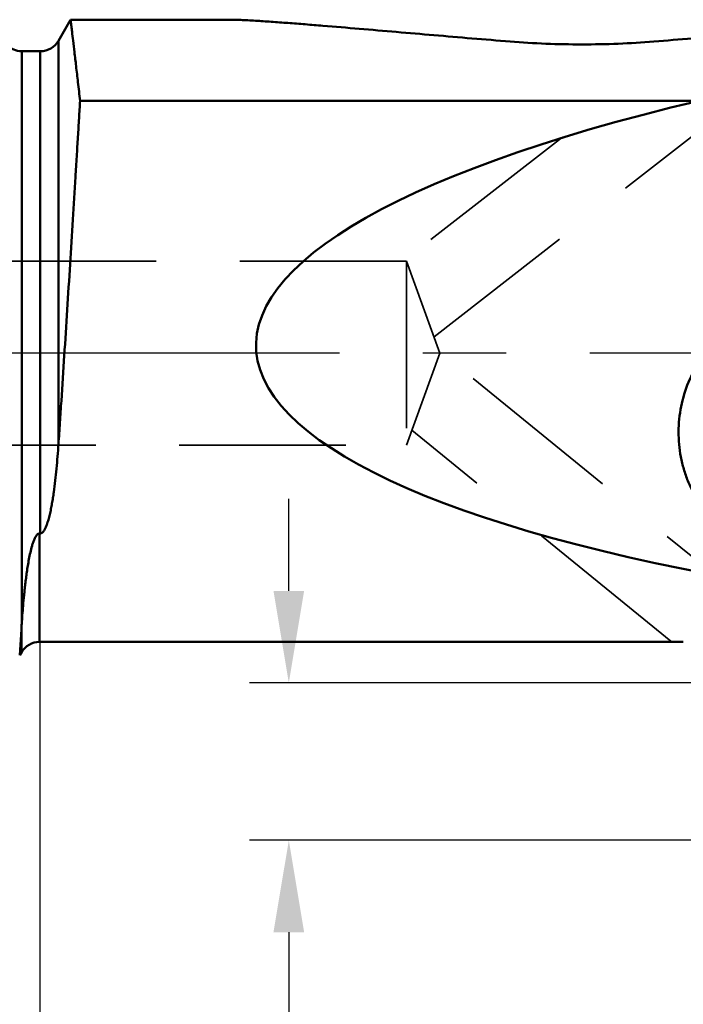
# Model space of a CAD drawing. Units: millimetres. Extents: x -188 to 76, y -110 to 31.
# Drawn here: x 3 to 29, y -25 to 13 of the extents above; entities that cross this region are included whole.
import ezdxf

# ---------------------------------------------------------------- set-up
doc = ezdxf.new("R2010")
doc.units = ezdxf.units.MM
doc.linetypes.add('CENTER2', pattern=[28.575, 19.05, -3.175, 3.175, -3.175])
doc.linetypes.add('DASHED2', pattern=[9.525, 6.35, -3.175])
for name, color, linetype, lineweight in [('1', 4, 'Continuous', 50), ('2', 7, 'Continuous', 25), ('3', 1, 'DASHED2', 35), ('4', 2, 'CENTER2', 25), ('nocut', 7, 'Continuous', 25), ('sk2', 7, 'Continuous', 25)]:
    doc.layers.add(name, color=color, linetype=linetype, lineweight=lineweight)
doc.styles.add('simplex', font='txt.shx', dxfattribs={"height": 3.5})
doc.dimstyles.new('コピー - ISO-25', dxfattribs={"dimscale": 0, "dimtxt": 3.5, "dimasz": 3.5, "dimexe": 1.5, "dimexo": 0, "dimgap": 2.3, "dimtad": 1, "dimdec": 8, "dimdsep": 46, "dimtxsty": 'simplex', "dimcen": 0.09, "dimclrd": 256, "dimclre": 256, "dimclrt": 256, "dimadec": 0, "dimazin": 0, "dimtfac": 1, "dimtofl": 0, "dimtmove": 0, "dimatfit": 3, "dimfxl": 1, "dimtolj": 1, "dimlwd": -1, "dimlwe": -1, "dimarcsym": 0})

# ---------------------------------------------------------------- blocks, each defined once
blk = doc.blocks.new('*D80752')
at = {"layer": 'Defpoints', "color": 0}
for p in [(-160.885, -11.5), (42.315, -18.35), (42.315, -108)]:
    blk.add_point(p, dxfattribs=at)
at = {"layer": 'sk2'}
for p, q in [((-160.885, -11.5), (-160.885, -109.5)), ((42.315, -18.35), (42.315, -109.5)), ((-157.385, -108), (38.815, -108))]:
    blk.add_line(p, q, dxfattribs=at)
for points in [[(-157.385, -107.417), (-157.385, -108.583), (-160.885, -108)], [(38.815, -108.583), (38.815, -107.417), (42.315, -108)]]:
    blk.add_solid(points, dxfattribs=at)
at = {"layer": 'sk2', "insert": (-59.285, -103.95), "char_height": 3.5, "attachment_point": 5, "line_spacing_factor": 0.9375, "style": 'simplex'}
blk.add_mtext('\\A1;203.2 [8.000"]', dxfattribs=at)
blk = doc.blocks.new('*D82774')
at = {"layer": '2'}
for p, q in [((13.701, -9.05), (13.701, -5.55)), ((39.008, -12.55), (12.201, -12.55)), ((39.513, -18.55), (12.201, -18.55)), ((13.701, -22.05), (13.701, -69.817))]:
    blk.add_line(p, q, dxfattribs=at)
for points in [[(13.117, -9.05), (14.284, -9.05), (13.701, -12.55)], [(14.284, -22.05), (13.117, -22.05), (13.701, -18.55)]]:
    blk.add_solid(points, dxfattribs=at)
at = {"layer": 'Defpoints', "color": 0}
for p in [(39.008, -12.55), (13.701, -18.55), (39.513, -18.55)]:
    blk.add_point(p, dxfattribs=at)
at = {"layer": '2', "insert": (9.651, -47.683), "char_height": 3.5, "attachment_point": 5, "rotation": 90, "line_spacing_factor": 0.9375, "style": 'simplex'}
blk.add_mtext('\\A1;6 [.236"](MAX)', dxfattribs=at)
blk = doc.blocks.new('*D83785')
at = {"layer": '2'}
for p, q in [((4.215, -10.87), (4.215, -89.5)), ((42.315, -18.35), (42.315, -89.5)), ((7.715, -88), (38.815, -88))]:
    blk.add_line(p, q, dxfattribs=at)
for points in [[(7.715, -87.417), (7.715, -88.583), (4.215, -88)], [(38.815, -88.583), (38.815, -87.417), (42.315, -88)]]:
    blk.add_solid(points, dxfattribs=at)
at = {"layer": 'Defpoints', "color": 0}
for p in [(4.215, -10.87), (42.315, -18.35), (42.315, -88)]:
    blk.add_point(p, dxfattribs=at)
at = {"layer": '2', "insert": (23.265, -83.95), "char_height": 3.5, "attachment_point": 5, "line_spacing_factor": 0.9375, "style": 'simplex'}
blk.add_mtext('\\A1;38.1 [1.500"]', dxfattribs=at)
blk = doc.blocks.new('*D86818')
at = {"layer": '2'}
for p, q in [((0, 0), (0, -99.5)), ((42.315, -18.35), (42.315, -99.5)), ((38.815, -98), (3.5, -98))]:
    blk.add_line(p, q, dxfattribs=at)
for points in [[(3.5, -97.417), (3.5, -98.583), (0, -98)], [(38.815, -98.583), (38.815, -97.417), (42.315, -98)]]:
    blk.add_solid(points, dxfattribs=at)
at = {"layer": 'Defpoints', "color": 0}
for p in [(0, 0), (42.315, -18.35), (0, -98)]:
    blk.add_point(p, dxfattribs=at)
at = {"layer": '2', "insert": (21.157, -93.95), "char_height": 3.5, "attachment_point": 5, "style": 'simplex'}
blk.add_mtext('\\A1;42.3 [1.666"]', dxfattribs=at)

msp = doc.modelspace()

# ---------------------------------------------------------------- linework, layer by layer
at = {"layer": '1'}
for p, q in [((4.93094011, 11.9), (5.39282032, 12.7)), ((5.3927009, 12.7), (5.39271728, 12.69982153)), ((11.41434843, 12.7), (5.39282032, 12.7)), ((4.93094011, 11.9), (4.93090992, -3.45948626)), ((3.53137085, 11.5), (4.23811978, 11.5)), ((3.53137085, 11.5), (3.53137085, -10.30157133)), ((4.23811978, -6.8641), (4.23811978, 11.5)), ((5.75299262, 9.61640402), (29.34040691, 9.61640402)), ((4.23811978, -6.8641), (4.21, -6.8641)), ((4.21, -6.8641), (4.21, -10.995)), ((3.45438729, -11.5037596), (3.51717968, -10.51986387)), ((3.51717968, -11.395), (3.51717968, -10.51986387)), ((4.21, -10.995), (28.72135099, -10.995)), ((3.51717968, -11.395), (3.454416, -11.50370988))]:
    msp.add_line(p, q, dxfattribs=at)
msp.add_lwpolyline([(3.45438729, -11.5037596), (3.45452166, -11.50230859), (3.45482359, -11.49813077)], dxfattribs=at)
for centre, start, end in [((3.53137085, 12.3), 224.999999995, 270), ((4.23811978, 12.3), 270, 329.999999999), ((4.21, -11.795), 90, 149.999999992)]:
    msp.add_arc(centre, 0.8, start, end, dxfattribs=at)
msp.add_ellipse((66.03393864, 1.375), major_axis=(53.57971754, 1.13828798), ratio=0.2298913949, start_param=2.3202852146, end_param=4.1056591663, dxfattribs=at)
for points, knots in [([(5.39270303, 12.69997969), (5.3945137, 12.68272029), (5.39936932, 12.64450619), (5.40733871, 12.57701717), (5.41788011, 12.48937342), (5.43126176, 12.3772252), (5.45486553, 12.17930016), (5.49129727, 11.87244185), (5.54299407, 11.4344172), (5.60494696, 10.90558406), (5.67650932, 10.28948518), (5.72706142, 9.85002591), (5.75380038, 9.61640404)], [0, 0, 0, 0, 0.0167691587, 0.0372191815, 0.0656685401, 0.1020684411, 0.1463560903, 0.258277119, 0.4006658153, 0.5725536085, 0.7727791509, 1, 1, 1, 1]), ([(22.12884028, 11.86653847), (21.6431328, 11.90635909), (20.6754223, 11.9868842), (19.23066266, 12.10960447), (17.80109443, 12.2323735), (16.3929499, 12.35309709), (15.23708341, 12.45034008), (14.33211773, 12.52363492), (13.6756869, 12.57471343), (13.04291354, 12.62094361), (12.5349235, 12.65438008), (12.14986446, 12.67606269), (11.88410697, 12.6887354), (11.64077993, 12.69735584), (11.48657651, 12.70000001), (11.41434843, 12.7)], [0, 0, 0, 0, 0.1360270086, 0.2710435934, 0.4047177977, 0.5365211345, 0.6655310451, 0.7284859766, 0.7899447842, 0.8493093488, 0.905577699, 0.9320406282, 0.9569576539, 0.9798394767, 1, 1, 1, 1]), ([(38.31565157, 12.7), (38.24342349, 12.70000001), (38.08922008, 12.69735584), (37.84589305, 12.6887354), (37.58013557, 12.67606269), (37.19507653, 12.65438009), (36.68708651, 12.62094361), (36.05431318, 12.57471343), (35.39788238, 12.52363492), (34.49291677, 12.45034009), (33.33705036, 12.35309711), (31.92890594, 12.23237354), (30.49933782, 12.10960451), (29.05457829, 11.98688425), (28.08686787, 11.90635914), (27.60116044, 11.86653852)], [0, 0, 0, 0, 0.0201605241, 0.0430423474, 0.0679593744, 0.0944223048, 0.1506906563, 0.2100552225, 0.2715140313, 0.3344689624, 0.4634788726, 0.595282208, 0.7289564107, 0.8639729936, 1, 1, 1, 1]), ([(27.60116044, 11.86653852), (27.14913695, 11.82947948), (26.2374023, 11.77644708), (24.86499998, 11.75091635), (23.49259789, 11.77644711), (22.58086354, 11.82947946), (22.12884028, 11.86653847)], [0, 0, 0, 0, 0.2483958812, 0.5000000798, 0.7516042447, 1, 1, 1, 1]), ([(5.75299262, 9.61640402), (5.74642068, 9.50597968), (5.73393196, 9.28178555), (5.71384254, 8.94075898), (5.69246761, 8.59033076), (5.67099114, 8.23087609), (5.64876125, 7.86288849), (5.6181194, 7.35648667), (5.56187795, 6.43099367), (5.47802098, 5.06453324), (5.37300225, 3.3766776), (5.26392431, 1.64913719), (5.15278063, -0.08374685), (5.05958991, -1.51556854), (4.98544899, -2.63787541), (4.94910035, -3.18849623), (4.93094288, -3.46046377)], [0, 0, 0, 0, 0.0253275217, 0.0514109718, 0.0782168141, 0.1057107557, 0.133858557, 0.1626249406, 0.2218687051, 0.346150562, 0.476078597, 0.6090678249, 0.7424762454, 0.8736553394, 0.9375916185, 1, 1, 1, 1]), ([(29.97015592, 0.50271162), (29.74629862, 0.27220191), (29.34155389, -0.23397747), (28.89018678, -1.09394041), (28.60946239, -2.02441186), (28.51038802, -2.98929621), (28.58269923, -3.79328352), (28.73187375, -4.41601621), (28.88811781, -4.86859877), (29.08730527, -5.30244186), (29.32753534, -5.71343354), (29.60645679, -6.09755172), (29.81676434, -6.33363106), (29.92733916, -6.44589133)], [0, 0, 0, 0, 0.1255348712, 0.251378332, 0.3772616777, 0.5029102925, 0.6280839558, 0.6905095883, 0.7527603873, 0.8148304123, 0.8767206098, 0.9384388032, 1, 1, 1, 1]), ([(4.93094288, -3.46046377), (4.92039699, -3.61854787), (4.89756763, -3.93151589), (4.85700476, -4.39558418), (4.80952856, -4.84900628), (4.76276712, -5.2195014), (4.71983578, -5.50964673), (4.68462261, -5.72256443), (4.64548359, -5.93196623), (4.60857419, -6.10387999), (4.57557392, -6.23925125), (4.54878312, -6.33933979), (4.51934104, -6.43819151), (4.48640886, -6.53562666), (4.45493315, -6.61533949), (4.42605766, -6.67766059), (4.40184041, -6.72361685), (4.37406579, -6.76836661), (4.34660484, -6.80371208), (4.32035021, -6.82945987), (4.29715628, -6.84695517), (4.26968254, -6.86046328), (4.24878454, -6.8641), (4.23811978, -6.8641)], [0, 0, 0, 0, 0.1340792862, 0.2655503429, 0.3942087718, 0.5198740284, 0.581540647, 0.6424145683, 0.7024964643, 0.7618055442, 0.7911874786, 0.8204044516, 0.8494806887, 0.8784590102, 0.907422431, 0.9219526439, 0.9365688498, 0.9513548856, 0.9664855577, 0.9743051621, 0.9824184635, 0.9909747325, 1, 1, 1, 1]), ([(3.53137085, -10.30157133), (3.53866874, -10.19318029), (3.55497934, -9.96443948), (3.58404039, -9.60397032), (3.61380766, -9.28195322), (3.64229787, -9.0076056), (3.66691044, -8.78967492), (3.69482745, -8.56402517), (3.72671596, -8.33093407), (3.76351253, -8.09072765), (3.80660974, -7.8437942), (3.85833296, -7.59069936), (3.90610881, -7.39906709), (3.94485053, -7.27069234), (3.96626559, -7.2056868), (3.98994331, -7.14075151), (4.01660456, -7.07611044), (4.04216785, -7.02303648), (4.06570044, -6.98151997), (4.08553444, -6.95090778), (4.10826379, -6.92140582), (4.13518075, -6.89397784), (4.16275948, -6.87514699), (4.18869559, -6.86584169), (4.2028589, -6.8641), (4.21, -6.8641)], [0, 0, 0, 0, 0.0912498798, 0.1926175496, 0.3037559111, 0.3628741159, 0.4242944495, 0.4879689226, 0.5538509086, 0.6218975735, 0.6920755631, 0.7643754139, 0.8388544615, 0.8578443739, 0.8769986999, 0.8963356994, 0.9158869434, 0.9357126048, 0.9457675762, 0.9559544387, 0.9663287855, 0.9769952408, 0.9881477887, 0.9940017859, 1, 1, 1, 1]), ([(3.51717968, -10.51978625), (3.51828038, -10.50224169), (3.5228848, -10.42947965), (3.52765723, -10.35672824), (3.53137405, -10.3015247)], [0, 0, 0, 0, 0.2411142498, 1, 1, 1, 1])]:
    msp.add_open_spline(points, degree=3, knots=knots, dxfattribs=at)
at = {"layer": '3'}
for p, q in [((31.52739908, 10.19052669), (19.22961992, 0.61901024)), ((24.1256501, 8.23122221), (18.04683007, 3.5)), ((18.1810254, 3.5), (0, 3.5)), ((19.45492122, 0), (18.1810254, 3.5)), ((18.1810254, 3.5), (18.1810254, -3.5)), ((18.1810254, -3.5), (19.45492122, 0)), ((33.03029816, -10.98495592), (19.41951458, 0.09727895)), ((28.25023621, -10.96158805), (18.38795207, -2.93147365)), ((0, -3.5), (18.1810254, -3.5))]:
    msp.add_line(p, q, dxfattribs=at)
at = {"layer": '4'}
msp.add_line((44.208026, 0), (0, 0), dxfattribs=at)
at = {"layer": 'nocut'}
for p, q in [((4.93094011, 11.9), (5.39282032, 12.7)), ((5.3927009, 12.7), (5.39271728, 12.69982153)), ((11.41434843, 12.7), (5.39282032, 12.7)), ((3.53137085, 11.5), (4.23811978, 11.5)), ((4.21, -10.995), (28.72135099, -10.995)), ((3.51717968, -11.395), (3.454416, -11.50370988))]:
    msp.add_line(p, q, dxfattribs=at)
msp.add_lwpolyline([(3.45438729, -11.5037596), (3.45452166, -11.50230859), (3.45482359, -11.49813077)], dxfattribs=at)
for centre, start, end in [((3.53137085, 12.3), 224.999999995, 270), ((4.23811978, 12.3), 270, 329.999999999), ((4.21, -11.795), 90, 149.999999992)]:
    msp.add_arc(centre, 0.8, start, end, dxfattribs=at)
for points, knots in [([(22.12884028, 11.86653847), (21.6431328, 11.90635909), (20.6754223, 11.9868842), (19.23066266, 12.10960447), (17.80109443, 12.2323735), (16.3929499, 12.35309709), (15.23708341, 12.45034008), (14.33211773, 12.52363492), (13.6756869, 12.57471343), (13.04291354, 12.62094361), (12.5349235, 12.65438008), (12.14986446, 12.67606269), (11.88410697, 12.6887354), (11.64077993, 12.69735584), (11.48657651, 12.70000001), (11.41434843, 12.7)], [0, 0, 0, 0, 0.1360270086, 0.2710435934, 0.4047177977, 0.5365211345, 0.6655310451, 0.7284859766, 0.7899447842, 0.8493093488, 0.905577699, 0.9320406282, 0.9569576539, 0.9798394767, 1, 1, 1, 1]), ([(38.31565157, 12.7), (38.24342349, 12.70000001), (38.08922008, 12.69735584), (37.84589305, 12.6887354), (37.58013557, 12.67606269), (37.19507653, 12.65438009), (36.68708651, 12.62094361), (36.05431318, 12.57471343), (35.39788238, 12.52363492), (34.49291677, 12.45034009), (33.33705036, 12.35309711), (31.92890594, 12.23237354), (30.49933782, 12.10960451), (29.05457829, 11.98688425), (28.08686787, 11.90635914), (27.60116044, 11.86653852)], [0, 0, 0, 0, 0.0201605241, 0.0430423474, 0.0679593744, 0.0944223048, 0.1506906563, 0.2100552225, 0.2715140313, 0.3344689624, 0.4634788726, 0.595282208, 0.7289564107, 0.8639729936, 1, 1, 1, 1]), ([(27.60116044, 11.86653852), (27.14913695, 11.82947948), (26.2374023, 11.77644708), (24.86499998, 11.75091635), (23.49259789, 11.77644711), (22.58086354, 11.82947946), (22.12884028, 11.86653847)], [0, 0, 0, 0, 0.2483958812, 0.5000000798, 0.7516042447, 1, 1, 1, 1])]:
    msp.add_open_spline(points, degree=3, knots=knots, dxfattribs=at)

# ---------------------------------------------------------------- dimensions: what is measured, and where the dimension line sits
at = {"layer": '2'}
dim = msp.add_linear_dim(base=(0, -98), p1=(42.31499056, -18.35033909), p2=(0, 0), dimstyle='コピー - ISO-25', override={"dimscale": 1, "dimtxt": 3.5, "dimdec": 1, "dimtxsty": 'simplex'}, dxfattribs=at)
dim.commit()
dim.dimension.update_dxf_attribs({"geometry": '*D86818', "text_midpoint": (21.15749528, -93.95)})
dim = msp.add_linear_dim(base=(13.7006383976, -18.5499717675), p1=(39.008087, -12.5499717675), p2=(39.5125028975, -18.5499717675), angle=90, text='<>(MAX)', dimstyle='コピー - ISO-25', override={"dimscale": 1, "dimtxt": 3.5, "dimtxsty": 'simplex'}, dxfattribs=at)
dim.commit()
dim.dimension.update_dxf_attribs({"geometry": '*D82774', "text_midpoint": (13.7006383976, -47.6833051009), "dimtype": 160})
dim = msp.add_linear_dim(base=(42.31499056, -88), p1=(4.215, -10.869998), p2=(42.31499056, -18.35033909), angle=180, dimstyle='コピー - ISO-25', override={"dimscale": 1, "dimdec": 2}, dxfattribs=at)
dim.commit()
dim.dimension.update_dxf_attribs({"geometry": '*D83785', "text_midpoint": (23.26499528, -83.95)})
at = {"layer": 'sk2'}
dim = msp.add_linear_dim(base=(42.31499056, -108), p1=(-160.885, -11.5), p2=(42.31499056, -18.35033909), angle=180, dimstyle='コピー - ISO-25', override={"dimscale": 1, "dimdec": 2}, dxfattribs=at)
dim.commit()
dim.dimension.update_dxf_attribs({"geometry": '*D80752', "text_midpoint": (-59.28500472, -103.95)})

doc.saveas('drawing.dxf')
